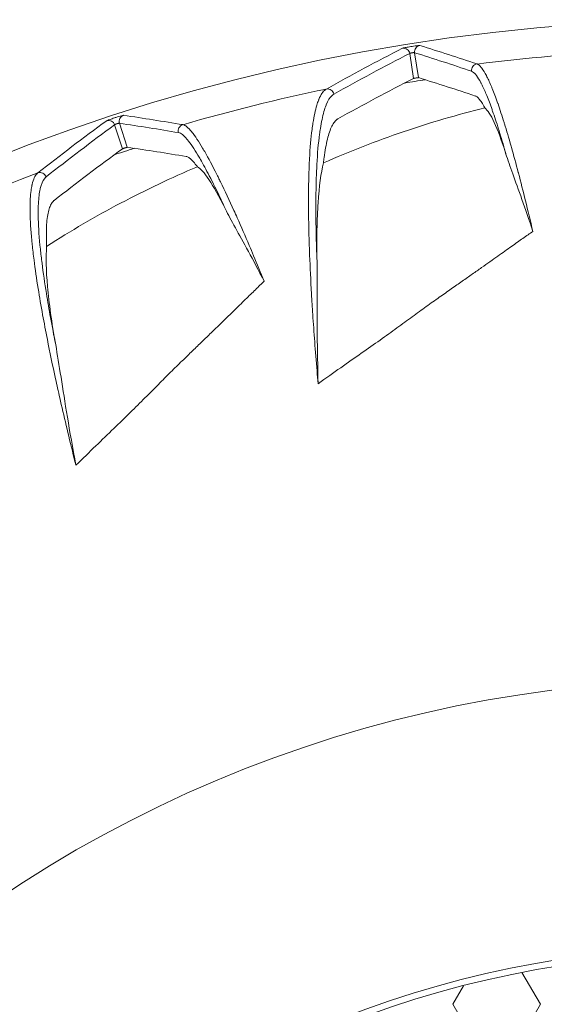
# Model space of a CAD drawing. Units: millimetres. Extents: x -250 to 2378, y -2910 to -1396.
# Drawn here: x 1560 to 1601, y -1974 to -1896 of the extents above; entities that cross this region are included whole.
import ezdxf

# ---------------------------------------------------------------- set-up
doc = ezdxf.new("R2010")
doc.units = ezdxf.units.MM
doc.layers.add('L_C', color=7, linetype='Continuous', lineweight=20)

msp = doc.modelspace()

# ---------------------------------------------------------------- linework, layer by layer
at = {"layer": 'L_C', "extrusion": (1.22465e-16, 1, -2.22045e-16)}
for p, q in [((1590.697, -1898.187), (1591.01, -1900.164)), ((1591.09, -1898.125), (1591.403, -1900.102)), ((1567.322, -1903.838), (1567.941, -1905.741)), ((1567.701, -1903.715), (1568.32, -1905.618)), ((1601.05, -1973.512), (1599.594, -1970.991)), ((1594.974, -1972.035), (1594.121, -1973.512)), ((1594.121, -1973.512), (1595.853, -1976.512)), ((1599.318, -1976.512), (1601.05, -1973.512))]:
    msp.add_line(p, q, dxfattribs=at)
at = {"layer": 'L_C'}
for radius in [101.701, 80.501, 80.001]:
    msp.add_circle((1614.908, -2049.513), radius, dxfattribs=at)
for radius, start, end in [(154.002, 8.56276, 171.43722), (151.671, 92.72083, 97.14908), (151.671, 101.72083, 106.14908), (151.671, 110.72083, 115.14908)]:
    msp.add_arc((1614.908, -2049.513), radius, start, end, dxfattribs=at)
at = {"layer": 'L_C', "extrusion": (-2.71926e-32, -2.22045e-16, -1)}
for start, end in [(80.61956, 81.24979), (71.61956, 72.24979)]:
    msp.add_arc((-1614.908, -2049.513), 151.002, start, end, dxfattribs=at)
at = {"layer": 'L_C', "extrusion": (-4.93038e-32, -2.22045e-16, -1)}
msp.add_ellipse((1590.206, -1898.265), major_axis=(-0.228, 0.445), ratio=0.993591, start_param=0.313871, end_param=1.885697, dxfattribs=at)
at = {"layer": 'L_C'}
for centre, major_axis, ratio, start_param, end_param in [((1591.583, -1898.047), (-0.149, -0.477), 0.996875, -2.683975, -1.111376), ((1596.094, -1899.516), (-0.16, -0.474), 0.996803, -2.689539, -1.089029), ((1517.891, -2064.879), (197.194, 31.232), 0.870603, 1.031064, 1.055517), ((1668.813, -2040.975), (166.876, 26.431), 0.94639, 1.901224, 1.941722), ((1614.938, -2049.655), (-31.215, 148.266), 0, 0, 0.000001), ((1568.176, -1903.561), (-0.073, -0.495), 0.996875, -2.683975, -1.111376), ((1572.861, -1904.306), (-0.084, -0.493), 0.996803, -2.689538, -1.08907), ((1666.814, -2032.647), (-160.687, -52.21), 0.94639, -1.240369, -1.199871), ((1521.489, -2079.866), (189.88, 61.696), 0.870603, 1.031064, 1.055517), ((1614.894, -2049.477), (-53.959, 141.386), 0, 0, 0.000001)]:
    msp.add_ellipse(centre, major_axis=major_axis, ratio=ratio, start_param=start_param, end_param=end_param, dxfattribs=at)
at = {"layer": 'L_C', "extrusion": (-2.46519e-32, -2.22045e-16, -1)}
msp.add_ellipse((1584.198, -1901.493), major_axis=(-0.245, 0.436), ratio=0.993418, start_param=0.309607, end_param=1.923832, dxfattribs=at)
at = {"layer": 'L_C', "extrusion": (0, -2.22045e-16, -1)}
msp.add_ellipse((1566.85, -1903.991), major_axis=(-0.295, 0.404), ratio=0.993591, start_param=0.313871, end_param=1.885697, dxfattribs=at)
at = {"layer": 'L_C', "extrusion": (-6.16298e-32, -2.22045e-16, -1)}
msp.add_ellipse((1561.421, -1908.119), major_axis=(-0.31, 0.392), ratio=0.993418, start_param=0.309607, end_param=1.923832, dxfattribs=at)
at = {"layer": 'L_C'}
for points, knots in [([(1590.125, -1897.772), (1590.129, -1897.77), (1590.137, -1897.767), (1590.149, -1897.763), (1590.162, -1897.76), (1590.179, -1897.755), (1590.201, -1897.75), (1590.224, -1897.745), (1590.252, -1897.739), (1590.287, -1897.732), (1590.321, -1897.725), (1590.362, -1897.717), (1590.41, -1897.708), (1590.458, -1897.699), (1590.513, -1897.689), (1590.575, -1897.678), (1590.636, -1897.668), (1590.704, -1897.656), (1590.778, -1897.644), (1590.851, -1897.633), (1590.93, -1897.621), (1591.009, -1897.609), (1591.089, -1897.597), (1591.169, -1897.586), (1591.241, -1897.577), (1591.313, -1897.568), (1591.378, -1897.56), (1591.424, -1897.556), (1591.47, -1897.552), (1591.499, -1897.551), (1591.507, -1897.553)], [0, 0, 0, 0, 0.1, 0.1, 0.1, 0.2, 0.2, 0.2, 0.3, 0.3, 0.3, 0.4, 0.4, 0.4, 0.5, 0.5, 0.5, 0.6, 0.6, 0.6, 0.7, 0.7, 0.7, 0.8, 0.8, 0.8, 0.9, 0.9, 0.9, 1, 1, 1, 1]), ([(1590.697, -1898.187), (1590.697, -1898.187), (1590.697, -1898.187), (1590.697, -1898.186), (1590.698, -1898.185), (1590.7, -1898.183), (1590.703, -1898.182), (1590.704, -1898.181), (1590.705, -1898.181), (1590.706, -1898.18), (1590.709, -1898.178), (1590.713, -1898.176), (1590.717, -1898.174), (1590.719, -1898.174), (1590.722, -1898.173), (1590.724, -1898.172), (1590.729, -1898.17), (1590.735, -1898.168), (1590.741, -1898.166), (1590.745, -1898.165), (1590.749, -1898.163), (1590.754, -1898.162), (1590.76, -1898.16), (1590.768, -1898.158), (1590.776, -1898.156), (1590.782, -1898.154), (1590.789, -1898.153), (1590.797, -1898.151), (1590.805, -1898.149), (1590.813, -1898.147), (1590.822, -1898.145), (1590.832, -1898.143), (1590.842, -1898.141), (1590.853, -1898.139), (1590.862, -1898.137), (1590.871, -1898.136), (1590.88, -1898.134), (1590.893, -1898.132), (1590.907, -1898.13), (1590.921, -1898.128), (1590.93, -1898.127), (1590.938, -1898.126), (1590.946, -1898.125), (1590.962, -1898.123), (1590.979, -1898.121), (1590.995, -1898.12), (1591.001, -1898.12), (1591.007, -1898.119), (1591.013, -1898.119), (1591.029, -1898.118), (1591.045, -1898.118), (1591.057, -1898.118), (1591.06, -1898.118), (1591.063, -1898.119), (1591.066, -1898.119), (1591.078, -1898.12), (1591.086, -1898.122), (1591.089, -1898.124), (1591.09, -1898.125), (1591.09, -1898.125), (1591.09, -1898.125)], [0, 0, 0, 0, 0.0161114, 0.0161114, 0.0161114, 0.1, 0.1, 0.1, 0.1240784, 0.1240784, 0.1240784, 0.2, 0.2, 0.2, 0.2321041, 0.2321041, 0.2321041, 0.3, 0.3, 0.3, 0.3400581, 0.3400581, 0.3400581, 0.4, 0.4, 0.4, 0.4481162, 0.4481162, 0.4481162, 0.5, 0.5, 0.5, 0.5560423, 0.5560423, 0.5560423, 0.6, 0.6, 0.6, 0.6639625, 0.6639625, 0.6639625, 0.7, 0.7, 0.7, 0.7720277, 0.7720277, 0.7720277, 0.8, 0.8, 0.8, 0.8801138, 0.8801138, 0.8801138, 0.9, 0.9, 0.9, 0.9882417, 0.9882417, 0.9882417, 1, 1, 1, 1]), ([(1596.032, -1899.02), (1596.14, -1899.057), (1596.253, -1899.154), (1596.368, -1899.294), (1596.385, -1899.314), (1596.402, -1899.336), (1596.418, -1899.358), (1596.536, -1899.513), (1596.654, -1899.71), (1596.774, -1899.939), (1596.789, -1899.968), (1596.804, -1899.996), (1596.819, -1900.026), (1596.942, -1900.269), (1597.067, -1900.545), (1597.197, -1900.861), (1597.211, -1900.893), (1597.224, -1900.926), (1597.238, -1900.959), (1597.372, -1901.29), (1597.513, -1901.664), (1597.662, -1902.086), (1597.673, -1902.12), (1597.685, -1902.154), (1597.697, -1902.189), (1597.85, -1902.628), (1598.012, -1903.118), (1598.178, -1903.652), (1598.188, -1903.684), (1598.198, -1903.716), (1598.208, -1903.748), (1598.378, -1904.297), (1598.553, -1904.89), (1598.732, -1905.521), (1598.74, -1905.547), (1598.747, -1905.572), (1598.754, -1905.597), (1598.937, -1906.243), (1599.123, -1906.93), (1599.306, -1907.627), (1599.31, -1907.641), (1599.314, -1907.655), (1599.317, -1907.669), (1599.504, -1908.379), (1599.686, -1909.096), (1599.875, -1909.859), (1599.875, -1909.861), (1599.876, -1909.862), (1599.876, -1909.864), (1600.065, -1910.629), (1600.261, -1911.441), (1600.459, -1912.283)], [0, 0, 0, 0, 0.097, 0.097, 0.097, 0.111111, 0.111111, 0.111111, 0.209985, 0.209985, 0.209985, 0.222222, 0.222222, 0.222222, 0.323053, 0.323053, 0.323053, 0.333333, 0.333333, 0.333333, 0.436207, 0.436207, 0.436207, 0.444444, 0.444444, 0.444444, 0.549337, 0.549337, 0.549337, 0.555556, 0.555556, 0.555556, 0.662416, 0.662416, 0.662416, 0.666667, 0.666667, 0.666667, 0.775558, 0.775558, 0.775558, 0.777778, 0.777778, 0.777778, 0.888627, 0.888627, 0.888627, 0.888889, 0.888889, 0.888889, 1, 1, 1, 1]), ([(1591.403, -1900.102), (1591.402, -1900.101), (1591.397, -1900.101), (1591.378, -1900.103), (1591.363, -1900.104), (1591.328, -1900.109), (1591.305, -1900.112), (1591.257, -1900.119), (1591.23, -1900.123), (1591.18, -1900.13), (1591.154, -1900.135), (1591.105, -1900.143), (1591.083, -1900.147), (1591.048, -1900.154), (1591.033, -1900.157), (1591.016, -1900.162), (1591.012, -1900.163), (1591.01, -1900.164)], [0.035624, 0.035624, 0.035624, 0.035624, 0.191457, 0.191457, 0.382913, 0.382913, 0.574302, 0.574302, 0.76569, 0.76569, 0.957079, 0.957079, 1.148468, 1.148468, 1.339926, 1.339926, 1.477527, 1.477527, 1.477527, 1.477527]), ([(1595.601, -1899.594), (1595.709, -1899.631), (1595.822, -1899.727), (1595.936, -1899.865), (1595.954, -1899.886), (1595.971, -1899.908), (1595.988, -1899.93), (1596.104, -1900.083), (1596.222, -1900.277), (1596.341, -1900.503), (1596.357, -1900.534), (1596.373, -1900.565), (1596.389, -1900.596), (1596.51, -1900.835), (1596.633, -1901.106), (1596.762, -1901.416), (1596.777, -1901.452), (1596.792, -1901.49), (1596.808, -1901.528), (1596.939, -1901.852), (1597.078, -1902.216), (1597.223, -1902.629), (1597.238, -1902.67), (1597.253, -1902.713), (1597.268, -1902.756), (1597.417, -1903.184), (1597.575, -1903.661), (1597.737, -1904.179), (1597.751, -1904.223), (1597.765, -1904.268), (1597.779, -1904.313), (1597.944, -1904.844), (1598.113, -1905.415), (1598.288, -1906.029), (1598.3, -1906.072), (1598.313, -1906.115), (1598.325, -1906.158)], [0, 0, 0, 0, 0.144859, 0.144859, 0.144859, 0.166667, 0.166667, 0.166667, 0.313542, 0.313542, 0.313542, 0.333333, 0.333333, 0.333333, 0.482329, 0.482329, 0.482329, 0.5, 0.5, 0.5, 0.651294, 0.651294, 0.651294, 0.666667, 0.666667, 0.666667, 0.820163, 0.820163, 0.820163, 0.833333, 0.833333, 0.833333, 0.989094, 0.989094, 0.989094, 1, 1, 1, 1]), ([(1583.447, -1924.348), (1583.417, -1924.005), (1583.387, -1923.665), (1583.359, -1923.329), (1583.225, -1921.756), (1583.113, -1920.265), (1583.02, -1918.868), (1582.983, -1918.306), (1582.95, -1917.759), (1582.919, -1917.226), (1582.857, -1916.151), (1582.808, -1915.13), (1582.77, -1914.153), (1582.743, -1913.441), (1582.721, -1912.752), (1582.706, -1912.085), (1582.691, -1911.385), (1582.682, -1910.708), (1582.681, -1910.055), (1582.679, -1909.239), (1582.689, -1908.46), (1582.711, -1907.723), (1582.724, -1907.31), (1582.74, -1906.91), (1582.761, -1906.525), (1582.807, -1905.67), (1582.874, -1904.888), (1582.963, -1904.202), (1582.986, -1904.028), (1583.009, -1903.861), (1583.035, -1903.7), (1583.121, -1903.151), (1583.223, -1902.678), (1583.338, -1902.294), (1583.383, -1902.144), (1583.43, -1902.007), (1583.479, -1901.884), (1583.486, -1901.864), (1583.494, -1901.845), (1583.502, -1901.826), (1583.661, -1901.439), (1583.834, -1901.191), (1584.019, -1901.054), (1584.044, -1901.035), (1584.07, -1901.018), (1584.096, -1901.004)], [0, 0, 0, 0, 0.025128, 0.025128, 0.025128, 0.142857, 0.142857, 0.142857, 0.1902, 0.1902, 0.1902, 0.285714, 0.285714, 0.285714, 0.355371, 0.355371, 0.355371, 0.428571, 0.428571, 0.428571, 0.520075, 0.520075, 0.520075, 0.571429, 0.571429, 0.571429, 0.685445, 0.685445, 0.685445, 0.714286, 0.714286, 0.714286, 0.81254, 0.81254, 0.81254, 0.851037, 0.851037, 0.851037, 0.857143, 0.857143, 0.857143, 0.982561, 0.982561, 0.982561, 1, 1, 1, 1]), ([(1583.357, -1914.683), (1583.326, -1913.894), (1583.303, -1913.13), (1583.287, -1912.392), (1583.274, -1911.758), (1583.267, -1911.144), (1583.265, -1910.549), (1583.263, -1909.678), (1583.274, -1908.851), (1583.299, -1908.072), (1583.311, -1907.701), (1583.326, -1907.34), (1583.345, -1906.992), (1583.392, -1906.104), (1583.461, -1905.291), (1583.555, -1904.583), (1583.575, -1904.43), (1583.596, -1904.282), (1583.619, -1904.14), (1583.7, -1903.621), (1583.797, -1903.17), (1583.904, -1902.795), (1583.958, -1902.607), (1584.014, -1902.438), (1584.072, -1902.288), (1584.078, -1902.274), (1584.084, -1902.259), (1584.089, -1902.245), (1584.225, -1901.91), (1584.371, -1901.681), (1584.526, -1901.536), (1584.579, -1901.486), (1584.634, -1901.446), (1584.689, -1901.415)], [0, 0, 0, 0, 0.107621, 0.107621, 0.107621, 0.2, 0.2, 0.2, 0.335462, 0.335462, 0.335462, 0.4, 0.4, 0.4, 0.564526, 0.564526, 0.564526, 0.6, 0.6, 0.6, 0.728931, 0.728931, 0.728931, 0.793656, 0.793656, 0.793656, 0.8, 0.8, 0.8, 0.949126, 0.949126, 0.949126, 1, 1, 1, 1]), ([(1596.651, -1902.498), (1596.627, -1902.451), (1596.603, -1902.405), (1596.499, -1902.213), (1596.422, -1902.086), (1596.275, -1901.871), (1596.205, -1901.784), (1596.072, -1901.65), (1596.009, -1901.602), (1595.934, -1901.566), (1595.919, -1901.56), (1595.904, -1901.555)], [691.972472, 691.972472, 691.972472, 691.972472, 693.652793, 693.652793, 699.251189, 699.251189, 704.849586, 704.849586, 710.447982, 710.447982, 711.890856, 711.890856, 711.890856, 711.890856]), ([(1566.693, -1903.517), (1566.697, -1903.514), (1566.704, -1903.51), (1566.715, -1903.505), (1566.727, -1903.499), (1566.743, -1903.492), (1566.765, -1903.484), (1566.786, -1903.475), (1566.813, -1903.465), (1566.846, -1903.452), (1566.879, -1903.44), (1566.918, -1903.425), (1566.964, -1903.409), (1567.01, -1903.393), (1567.063, -1903.374), (1567.122, -1903.354), (1567.181, -1903.334), (1567.247, -1903.312), (1567.317, -1903.289), (1567.388, -1903.266), (1567.464, -1903.242), (1567.54, -1903.218), (1567.617, -1903.194), (1567.695, -1903.17), (1567.764, -1903.15), (1567.834, -1903.129), (1567.897, -1903.112), (1567.942, -1903.101), (1567.987, -1903.089), (1568.015, -1903.084), (1568.023, -1903.085)], [0, 0, 0, 0, 0.1, 0.1, 0.1, 0.2, 0.2, 0.2, 0.3, 0.3, 0.3, 0.4, 0.4, 0.4, 0.5, 0.5, 0.5, 0.6, 0.6, 0.6, 0.7, 0.7, 0.7, 0.8, 0.8, 0.8, 0.9, 0.9, 0.9, 1, 1, 1, 1]), ([(1583.868, -1906.853), (1585.95, -1905.939), (1588.058, -1905.118), (1592.326, -1903.665), (1594.48, -1903.033), (1596.651, -1902.498)], [-38.905252, -38.905252, -38.905252, -38.905252, -19.432656, -19.432656, -0.000001, -0.000001, -0.000001, -0.000001]), ([(1596.651, -1902.498), (1596.87, -1902.672), (1597.117, -1903.036), (1597.677, -1904.244), (1597.983, -1905.069), (1598.325, -1906.158)], [0.000001, 0.000001, 0.000001, 0.000001, 20.386445, 20.386445, 40.304259, 40.304259, 40.304259, 40.304259]), ([(1567.322, -1903.838), (1567.322, -1903.837), (1567.323, -1903.837), (1567.323, -1903.837), (1567.324, -1903.835), (1567.325, -1903.833), (1567.328, -1903.831), (1567.328, -1903.83), (1567.329, -1903.83), (1567.33, -1903.829), (1567.333, -1903.827), (1567.336, -1903.825), (1567.341, -1903.822), (1567.343, -1903.821), (1567.345, -1903.82), (1567.347, -1903.818), (1567.351, -1903.816), (1567.357, -1903.813), (1567.363, -1903.81), (1567.366, -1903.808), (1567.37, -1903.806), (1567.375, -1903.804), (1567.381, -1903.801), (1567.388, -1903.798), (1567.395, -1903.794), (1567.402, -1903.792), (1567.408, -1903.789), (1567.415, -1903.786), (1567.423, -1903.783), (1567.431, -1903.78), (1567.44, -1903.776), (1567.449, -1903.773), (1567.459, -1903.769), (1567.469, -1903.766), (1567.477, -1903.763), (1567.486, -1903.76), (1567.495, -1903.757), (1567.508, -1903.752), (1567.521, -1903.748), (1567.535, -1903.744), (1567.543, -1903.742), (1567.551, -1903.739), (1567.559, -1903.737), (1567.575, -1903.733), (1567.591, -1903.728), (1567.606, -1903.725), (1567.612, -1903.723), (1567.618, -1903.722), (1567.624, -1903.721), (1567.64, -1903.717), (1567.655, -1903.715), (1567.667, -1903.713), (1567.67, -1903.713), (1567.673, -1903.713), (1567.676, -1903.712), (1567.688, -1903.712), (1567.696, -1903.712), (1567.7, -1903.714), (1567.701, -1903.714), (1567.701, -1903.715), (1567.701, -1903.715)], [0, 0, 0, 0, 0.0161114, 0.0161114, 0.0161114, 0.1, 0.1, 0.1, 0.1240784, 0.1240784, 0.1240784, 0.2, 0.2, 0.2, 0.2321041, 0.2321041, 0.2321041, 0.3, 0.3, 0.3, 0.3400581, 0.3400581, 0.3400581, 0.4, 0.4, 0.4, 0.4481162, 0.4481162, 0.4481162, 0.5, 0.5, 0.5, 0.5560423, 0.5560423, 0.5560423, 0.6, 0.6, 0.6, 0.6639625, 0.6639625, 0.6639625, 0.7, 0.7, 0.7, 0.7720277, 0.7720277, 0.7720277, 0.8, 0.8, 0.8, 0.8801138, 0.8801138, 0.8801138, 0.9, 0.9, 0.9, 0.9882417, 0.9882417, 0.9882417, 1, 1, 1, 1]), ([(1572.722, -1903.826), (1572.912, -1903.859), (1573.151, -1904.059), (1573.426, -1904.395), (1573.432, -1904.402), (1573.438, -1904.409), (1573.443, -1904.416), (1573.698, -1904.73), (1573.982, -1905.156), (1574.294, -1905.683), (1574.329, -1905.741), (1574.364, -1905.8), (1574.399, -1905.861), (1574.419, -1905.895), (1574.439, -1905.93), (1574.459, -1905.965), (1574.758, -1906.487), (1575.082, -1907.097), (1575.415, -1907.762), (1575.459, -1907.848), (1575.502, -1907.935), (1575.546, -1908.024), (1575.6, -1908.132), (1575.654, -1908.242), (1575.708, -1908.353), (1576.059, -1909.071), (1576.416, -1909.837), (1576.771, -1910.621), (1576.857, -1910.812), (1576.944, -1911.005), (1577.03, -1911.198), (1577.352, -1911.921), (1577.671, -1912.655), (1577.988, -1913.398), (1578.102, -1913.667), (1578.217, -1913.938), (1578.331, -1914.208), (1578.615, -1914.885), (1578.895, -1915.563), (1579.169, -1916.233)], [0, 0, 0, 0, 0.1632883, 0.1632883, 0.1632883, 0.1666667, 0.1666667, 0.1666667, 0.3167173, 0.3167173, 0.3167173, 0.3333333, 0.3333333, 0.3333333, 0.3426359, 0.3426359, 0.3426359, 0.4819261, 0.4819261, 0.4819261, 0.5, 0.5, 0.5, 0.5222997, 0.5222997, 0.5222997, 0.6666667, 0.6666667, 0.6666667, 0.7018921, 0.7018921, 0.7018921, 0.8333333, 0.8333333, 0.8333333, 0.8809858, 0.8809858, 0.8809858, 1, 1, 1, 1]), ([(1585.012, -1903.366), (1584.992, -1903.377), (1584.972, -1903.389), (1584.878, -1903.455), (1584.805, -1903.526), (1584.663, -1903.709), (1584.595, -1903.82), (1584.464, -1904.084), (1584.402, -1904.236), (1584.285, -1904.579), (1584.23, -1904.77), (1584.128, -1905.188), (1584.08, -1905.415), (1583.994, -1905.902), (1583.954, -1906.16), (1583.901, -1906.569), (1583.884, -1906.71), (1583.868, -1906.853)], [4.169474, 4.169474, 4.169474, 4.169474, 5.617746, 5.617746, 11.235491, 11.235491, 16.853237, 16.853237, 22.470983, 22.470983, 28.088728, 28.088728, 33.706474, 33.706474, 39.32422, 39.32422, 42.172306, 42.172306, 42.172306, 42.172306]), ([(1572.387, -1904.46), (1572.569, -1904.491), (1572.794, -1904.675), (1573.052, -1904.98), (1573.064, -1904.994), (1573.075, -1905.008), (1573.087, -1905.022), (1573.337, -1905.325), (1573.616, -1905.738), (1573.924, -1906.254), (1573.986, -1906.358), (1574.049, -1906.465), (1574.113, -1906.576), (1574.337, -1906.966), (1574.574, -1907.403), (1574.817, -1907.873), (1574.868, -1907.97), (1574.918, -1908.069), (1574.969, -1908.169), (1575.096, -1908.417), (1575.224, -1908.674), (1575.353, -1908.938), (1575.599, -1909.439), (1575.849, -1909.966), (1576.103, -1910.517)], [0, 0, 0, 0, 0.25, 0.25, 0.25, 0.261267, 0.261267, 0.261267, 0.5, 0.5, 0.5, 0.547787, 0.547787, 0.547787, 0.715295, 0.715295, 0.715295, 0.75, 0.75, 0.75, 0.83628, 0.83628, 0.83628, 1, 1, 1, 1]), ([(1568.32, -1905.618), (1568.318, -1905.618), (1568.313, -1905.619), (1568.295, -1905.623), (1568.28, -1905.627), (1568.246, -1905.637), (1568.224, -1905.643), (1568.177, -1905.658), (1568.152, -1905.666), (1568.104, -1905.681), (1568.079, -1905.69), (1568.032, -1905.706), (1568.011, -1905.713), (1567.977, -1905.725), (1567.963, -1905.731), (1567.947, -1905.738), (1567.943, -1905.74), (1567.941, -1905.741)], [0.035624, 0.035624, 0.035624, 0.035624, 0.191457, 0.191457, 0.382913, 0.382913, 0.574302, 0.574302, 0.76569, 0.76569, 0.957079, 0.957079, 1.148468, 1.148468, 1.339926, 1.339926, 1.477527, 1.477527, 1.477527, 1.477527]), ([(1600.459, -1912.283), (1600.154, -1911.346), (1599.571, -1909.659), (1598.837, -1907.661), (1598.469, -1906.618), (1598.325, -1906.158)], [0.0000059, 0.0000059, 0.0000059, 0.0000059, 0.3333333, 0.6666667, 1, 1, 1, 1]), ([(1573.878, -1907.164), (1573.846, -1907.121), (1573.815, -1907.079), (1573.683, -1906.907), (1573.587, -1906.793), (1573.409, -1906.604), (1573.326, -1906.529), (1573.173, -1906.417), (1573.103, -1906.38), (1573.024, -1906.356), (1573.008, -1906.352), (1572.993, -1906.349)], [691.972472, 691.972472, 691.972472, 691.972472, 693.652793, 693.652793, 699.251189, 699.251189, 704.849586, 704.849586, 710.447982, 710.447982, 711.890856, 711.890856, 711.890856, 711.890856]), ([(1583.357, -1914.683), (1583.322, -1912.855), (1583.353, -1911.307), (1583.528, -1908.692), (1583.675, -1907.653), (1583.868, -1906.853)], [0.000016, 0.000016, 0.000016, 0.000016, 22.573925, 22.573925, 45.655572, 45.655572, 45.655572, 45.655572]), ([(1564.254, -1930.81), (1564.184, -1930.53), (1564.115, -1930.253), (1564.047, -1929.978), (1563.653, -1928.386), (1563.296, -1926.877), (1562.975, -1925.464), (1562.86, -1924.955), (1562.75, -1924.459), (1562.644, -1923.974), (1562.405, -1922.879), (1562.188, -1921.842), (1561.991, -1920.848), (1561.858, -1920.176), (1561.734, -1919.525), (1561.619, -1918.893), (1561.488, -1918.176), (1561.369, -1917.484), (1561.262, -1916.815), (1561.135, -1916.028), (1561.025, -1915.273), (1560.933, -1914.557), (1560.879, -1914.129), (1560.83, -1913.715), (1560.789, -1913.316), (1560.702, -1912.474), (1560.646, -1911.7), (1560.626, -1911.015), (1560.62, -1910.831), (1560.617, -1910.653), (1560.617, -1910.482), (1560.616, -1909.926), (1560.643, -1909.442), (1560.697, -1909.045), (1560.718, -1908.893), (1560.742, -1908.753), (1560.77, -1908.626), (1560.775, -1908.603), (1560.78, -1908.58), (1560.785, -1908.558), (1560.882, -1908.15), (1561.014, -1907.878), (1561.176, -1907.714), (1561.198, -1907.691), (1561.221, -1907.671), (1561.244, -1907.652)], [0, 0, 0, 0, 0.021039, 0.021039, 0.021039, 0.142857, 0.142857, 0.142857, 0.186724, 0.186724, 0.186724, 0.285714, 0.285714, 0.285714, 0.352639, 0.352639, 0.352639, 0.428571, 0.428571, 0.428571, 0.518002, 0.518002, 0.518002, 0.571429, 0.571429, 0.571429, 0.684041, 0.684041, 0.684041, 0.714286, 0.714286, 0.714286, 0.812642, 0.812642, 0.812642, 0.850346, 0.850346, 0.850346, 0.857143, 0.857143, 0.857143, 0.982714, 0.982714, 0.982714, 1, 1, 1, 1]), ([(1561.933, -1913.466), (1563.847, -1912.236), (1565.801, -1911.096), (1569.788, -1908.993), (1571.818, -1908.032), (1573.878, -1907.164)], [-38.905252, -38.905252, -38.905252, -38.905252, -19.432656, -19.432656, -0.000001, -0.000001, -0.000001, -0.000001]), ([(1573.878, -1907.164), (1574.121, -1907.301), (1574.423, -1907.623), (1575.164, -1908.728), (1575.596, -1909.495), (1576.103, -1910.517)], [0.000001, 0.000001, 0.000001, 0.000001, 20.386149, 20.386149, 40.304296, 40.304296, 40.304296, 40.304296]), ([(1562.653, -1921.278), (1562.505, -1920.532), (1562.367, -1919.807), (1562.24, -1919.104), (1562.123, -1918.453), (1562.015, -1917.822), (1561.916, -1917.211), (1561.781, -1916.369), (1561.664, -1915.567), (1561.568, -1914.808), (1561.519, -1914.422), (1561.476, -1914.048), (1561.438, -1913.685), (1561.347, -1912.811), (1561.289, -1912.006), (1561.27, -1911.298), (1561.265, -1911.135), (1561.263, -1910.977), (1561.263, -1910.825), (1561.262, -1910.299), (1561.287, -1909.839), (1561.334, -1909.451), (1561.357, -1909.26), (1561.386, -1909.087), (1561.419, -1908.932), (1561.423, -1908.914), (1561.427, -1908.897), (1561.431, -1908.88), (1561.512, -1908.527), (1561.621, -1908.278), (1561.752, -1908.11), (1561.797, -1908.053), (1561.844, -1908.005), (1561.893, -1907.966)], [0, 0, 0, 0, 0.10379, 0.10379, 0.10379, 0.2, 0.2, 0.2, 0.332547, 0.332547, 0.332547, 0.4, 0.4, 0.4, 0.56256, 0.56256, 0.56256, 0.6, 0.6, 0.6, 0.729059, 0.729059, 0.729059, 0.792691, 0.792691, 0.792691, 0.8, 0.8, 0.8, 0.949258, 0.949258, 0.949258, 1, 1, 1, 1]), ([(1562.517, -1909.842), (1562.5, -1909.856), (1562.482, -1909.871), (1562.399, -1909.951), (1562.338, -1910.033), (1562.227, -1910.235), (1562.177, -1910.356), (1562.089, -1910.636), (1562.051, -1910.796), (1561.989, -1911.153), (1561.965, -1911.351), (1561.929, -1911.78), (1561.918, -1912.012), (1561.908, -1912.506), (1561.91, -1912.767), (1561.921, -1913.18), (1561.927, -1913.321), (1561.933, -1913.466)], [4.169474, 4.169474, 4.169474, 4.169474, 5.617746, 5.617746, 11.235491, 11.235491, 16.853237, 16.853237, 22.470983, 22.470983, 28.088728, 28.088728, 33.706474, 33.706474, 39.32422, 39.32422, 42.172306, 42.172306, 42.172306, 42.172306]), ([(1579.169, -1916.233), (1578.721, -1915.355), (1577.882, -1913.78), (1576.844, -1911.921), (1576.318, -1910.949), (1576.103, -1910.517)], [0.0000062, 0.0000062, 0.0000062, 0.0000062, 0.3333333, 0.6666667, 1, 1, 1, 1]), ([(1562.653, -1921.278), (1562.333, -1919.478), (1562.121, -1917.944), (1561.885, -1915.334), (1561.868, -1914.285), (1561.933, -1913.466)], [0.000016, 0.000016, 0.000016, 0.000016, 22.573933, 22.573933, 45.655562, 45.655562, 45.655562, 45.655562]), ([(1583.357, -1914.683), (1583.371, -1915.454), (1583.371, -1916.319), (1583.37, -1917.281), (1583.37, -1918.244), (1583.368, -1919.304), (1583.377, -1920.479), (1583.386, -1921.654), (1583.405, -1922.945), (1583.447, -1924.348)], [0, 0, 0, 0, 0.3333333, 0.3333333, 0.3333333, 0.6666667, 0.6666667, 0.6666667, 0.9999989, 0.9999989, 0.9999989, 0.9999989]), ([(1562.653, -1921.278), (1562.788, -1922.037), (1562.923, -1922.891), (1563.073, -1923.842), (1563.223, -1924.793), (1563.387, -1925.84), (1563.58, -1927), (1563.772, -1928.159), (1563.993, -1929.431), (1564.254, -1930.81)], [0, 0, 0, 0, 0.3333333, 0.3333333, 0.3333333, 0.6666667, 0.6666667, 0.6666667, 0.9999989, 0.9999989, 0.9999989, 0.9999989])]:
    msp.add_open_spline(points, degree=3, knots=knots, dxfattribs=at)
for points in [[(1591.507, -1897.553), (1593.028, -1898.028), (1594.536, -1898.517), (1596.032, -1899.02)], [(1584.096, -1901.004), (1586.077, -1899.893), (1588.086, -1898.815), (1590.125, -1897.772)], [(1584.689, -1901.415), (1586.662, -1900.306), (1588.665, -1899.229), (1590.697, -1898.187)], [(1591.09, -1898.125), (1592.607, -1898.6), (1594.111, -1899.09), (1595.601, -1899.594)], [(1568.023, -1903.085), (1569.6, -1903.316), (1571.166, -1903.563), (1572.722, -1903.826)], [(1561.244, -1907.652), (1563.026, -1906.245), (1564.842, -1904.866), (1566.693, -1903.517)], [(1561.893, -1907.966), (1563.669, -1906.561), (1565.478, -1905.185), (1567.322, -1903.838)], [(1567.701, -1903.715), (1569.274, -1903.947), (1570.835, -1904.195), (1572.387, -1904.46)], [(1600.459, -1912.283), (1600.339, -1912.369), (1600.075, -1912.535), (1599.674, -1912.83), (1599.237, -1913.139), (1598.765, -1913.475), (1598.249, -1913.841), (1597.686, -1914.24), (1597.07, -1914.674), (1596.4, -1915.147), (1595.67, -1915.66), (1594.873, -1916.219), (1594.004, -1916.829), (1593.053, -1917.492), (1592.024, -1918.222), (1590.916, -1919.031), (1589.707, -1919.916), (1588.375, -1920.882), (1586.881, -1921.918), (1585.262, -1923.064), (1584.067, -1923.905), (1583.447, -1924.348)], [(1579.169, -1916.233), (1579.065, -1916.336), (1578.83, -1916.542), (1578.48, -1916.895), (1578.097, -1917.269), (1577.682, -1917.675), (1577.23, -1918.117), (1576.736, -1918.6), (1576.196, -1919.125), (1575.608, -1919.697), (1574.967, -1920.318), (1574.268, -1920.994), (1573.505, -1921.732), (1572.67, -1922.535), (1571.768, -1923.418), (1570.799, -1924.39), (1569.744, -1925.454), (1568.579, -1926.616), (1567.265, -1927.873), (1565.846, -1929.259), (1564.798, -1930.276), (1564.254, -1930.81)]]:
    msp.add_open_spline(points, degree=3, dxfattribs=at)

doc.saveas('drawing.dxf')
